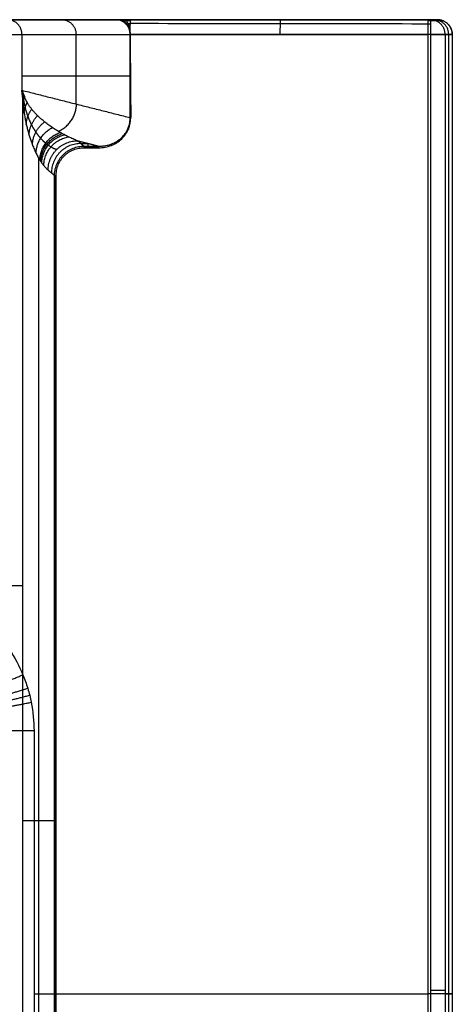
# Model space of a CAD drawing. Units: millimetres. Extents: x -300 to 300, y -280 to 120.
# Drawn here: x 212 to 300, y -81 to 120 of the extents above; entities that cross this region are included whole.
import ezdxf

# ---------------------------------------------------------------- set-up
doc = ezdxf.new("R2010")
doc.units = ezdxf.units.MM
doc.layers.add('8636111', color=7, linetype='Continuous')

msp = doc.modelspace()

# ---------------------------------------------------------------- linework, layer by layer
at = {"layer": '8636111'}
for points, degree in [([(295, 120, 80), (0, 120, 80), (-295, 120, 80)], 2), ([(295, 120, 80), (0, 120, 80), (-295, 120, 80)], 2), ([(224.66, 120, 9.18), (-2.18, 120, 17.1), (-229.02, 120, 25.02)], 2), ([(-226.4, 120, 15.5), (0, 120, 15.5), (226.4, 120, 15.5)], 2), ([(209.24, 120, -46.8), (220.29, 120, -6.71), (231.33, 120, 33.39)], 2), ([(209.24, 120, -46.8), (220.29, 120, -6.71), (231.33, 120, 33.39)], 2), ([(232.44, 119.77, 33.08), (232.49, 119.78, 33.39), (232.71, 119.76, 33.97), (233.4, 119.78, 34.59), (233.99, 119.83, 34.74), (234.3, 119.83, 34.76)], 3), ([(232.52, 120, 36), (233.42, 120, 36), (234.32, 120, 36)], 2), ([(233.37, 119.12, 32.82), (233.39, 119.15, 32.99), (233.46, 119.16, 33.32), (233.79, 119.18, 33.64), (234.11, 119.21, 33.68), (234.27, 119.2, 33.67)], 3), ([(295.54, 119.12, 33.88), (275.12, 119.15, 33.81), (254.69, 119.18, 33.74), (234.27, 119.2, 33.67)], 3), ([(234.32, 120, 36), (264.93, 120, 36), (295.54, 120, 36)], 2), ([(234.32, 120, 36), (254.72, 120, 36), (275.13, 120, 36), (295.54, 120, 36)], 3), ([(295.54, 120, 36), (296.27, 120, 56.96), (297, 120, 77.93)], 2), ([(295.54, 120, 36), (296.27, 120, 56.96), (297, 120, 77.93)], 2), ([(295.54, 120, 36), (296.27, 120, 56.96), (297, 120, 77.93)], 2), ([(-295, 117, 83), (0, 117, 83), (295, 117, 83)], 2), ([(212.13, 117, -47.6), (223.18, 117, -7.5), (234.22, 117, 32.59)], 2), ([(212.13, 117, -47.6), (212.13, 111.3, -47.6), (212.13, 105.59, -47.6)], 2), ([(223.18, 102.79, -7.5), (223.18, 109.89, -7.5), (223.18, 117, -7.5)], 2), ([(234, 118.15, 32.65), (234.01, 118.17, 32.72), (234.03, 118.2, 32.84), (234.07, 118.21, 32.91), (234.18, 118.22, 32.92), (234.24, 118.21, 32.91)], 3), ([(234.17, 117.58, 32.61), (234.17, 117.59, 32.64), (234.18, 117.61, 32.69), (234.16, 117.62, 32.69), (234.2, 117.62, 32.69), (234.23, 117.62, 32.69)], 3), ([(234.22, 99.99, 32.59), (234.22, 108.49, 32.59), (234.22, 117, 32.59)], 2), ([(295.54, 117, 33), (275.1, 117, 32.86), (254.66, 117, 32.73), (234.22, 117, 32.59)], 3), ([(234.22, 117, 32.59), (234.26, 111.33, 32.73), (234.31, 105.66, 32.86), (234.35, 99.99, 33)], 3), ([(234.22, 117, 33), (234.26, 111.33, 33), (234.31, 105.66, 33), (234.35, 99.99, 33)], 3), ([(295.54, 117, 33), (264.88, 117, 33), (234.22, 117, 33)], 2), ([(234.28, 99.99, 32.8), (234.26, 105.66, 32.73), (234.24, 111.33, 32.66), (234.22, 117, 32.59)], 3), ([(295, 117, 83), (295, -79, 83), (295, -275, 83)], 2), ([(295.54, 117, 33), (295.54, -78.27, 33), (295.54, -273.54, 33)], 2), ([(298.54, 117, 35.89), (299.27, 117, 56.86), (300, 117, 77.82)], 2), ([(298.54, 117, 35.89), (298.54, -78.27, 35.89), (298.54, -273.54, 35.89)], 2), ([(298.54, 117, 35.89), (299.27, 117, 56.86), (300, 117, 77.82)], 2), ([(299.27, -274.27, 56.86), (299.27, -78.64, 56.86), (299.27, 117, 56.86)], 2), ([(300, 117, 77.82), (300, -79, 77.82), (300, -275, 77.82)], 2), ([(300, 117, 78), (300, -79, 78), (300, -275, 78)], 2), ([(234.22, 108.49, 32.59), (223.18, 108.49, -7.5), (212.13, 108.49, -47.6)], 2), ([(212.13, 105.59, -47.6), (223.18, 102.79, -7.5), (234.22, 99.99, 32.59)], 2), ([(212.13, 105.59, -47.6), (223.18, 102.79, -7.5), (234.22, 99.99, 32.59)], 2), ([(212.33, -108.19, -46.5), (212.33, -2.49, -46.5), (212.33, 103.22, -46.5)], 2), ([(223.46, 95.26, 15.7), (225.63, 94.71, 23.56), (227.79, 94.17, 31.42)], 2), ([(224.76, 94.17, 31.42), (224.11, 94.71, 23.56), (223.46, 95.26, 15.7)], 2), ([(224.11, 94.71, 23.56), (224.87, 94.71, 23.56), (225.63, 94.71, 23.56)], 2), ([(225.63, 94.17, 31.42), (225.63, 94.44, 27.49), (225.63, 94.71, 23.56)], 2), ([(224.76, 94.17, 31.42), (226.28, 94.17, 31.42), (227.79, 94.17, 31.42)], 2), ([(224.76, 94.06, 32.2), (226.28, 94.06, 32.2), (227.79, 94.06, 32.2)], 2), ([(224.76, 93.84, 33), (226.28, 93.84, 33), (227.79, 93.84, 33)], 2), ([(215.56, -149.31, -7.5), (215.56, -28.79, -7.5), (215.56, 91.72, -7.5)], 2), ([(217.48, 89.28, 15.78), (218.13, 88.73, 23.64), (218.78, 88.18, 31.49)], 2), ([(217.48, 89.28, 15.78), (218.13, 88.73, 23.64), (218.78, 88.18, 31.49)], 2), ([(218.78, -190.43, 31.49), (218.78, -51.12, 31.49), (218.78, 88.18, 31.49)], 2), ([(218.89, 88.18, 32.24), (218.89, -51.12, 32.24), (218.89, -190.43, 32.24)], 2), ([(219.11, -190.43, 33), (219.11, -51.12, 33), (219.11, 88.18, 33)], 2), ([(214.6, -25.31, 83), (214.6, -123.16, 83), (214.6, -221.01, 83)], 2), ([(212.33, -43.61, -46.5), (215.56, -43.61, -7.5), (218.78, -43.61, 31.49)], 2), ([(214.6, -79, 83), (254.8, -79, 83), (295, -79, 83)], 2), ([(298.54, -79, 35.89), (299.27, -79, 56.86), (300, -79, 77.82)], 2)]:
    msp.add_open_spline(points, degree=degree, dxfattribs=at)
at = {"layer": '8636111', "extrusion": (0.265556, 1.00634e-14, 0.964095)}
msp.add_rational_spline([(212.13, 117, -47.6), (212.13, 120, -47.6), (209.24, 120, -46.8)], [1, 0.707106781187, 1], degree=2, dxfattribs=at)
at = {"layer": '8636111', "extrusion": (-0.265556, 7.50262e-16, -0.964095)}
msp.add_rational_spline([(220.29, 120, -6.71), (223.18, 120, -7.5), (223.18, 117, -7.5)], [1, 0.707106781187, 1], degree=2, dxfattribs=at)
at = {"layer": '8636111', "extrusion": (5.57631e-14, -1, -2.55003e-14)}
msp.add_rational_spline([(231.33, 120, 33.39), (231.72, 120, 34.79), (232.52, 120, 36)], [1, 0.987207339728, 1], degree=2, dxfattribs=at)
at = {"layer": '8636111', "extrusion": (-0.265556, 0, -0.964095)}
msp.add_rational_spline([(234.22, 117, 32.59), (234.22, 120, 32.59), (231.33, 120, 33.39)], [1, 0.707106781187, 1], degree=2, dxfattribs=at)
at = {"layer": '8636111', "extrusion": (1.05609e-13, -1, -1.20946e-13)}
msp.add_open_spline([(234.32, 120, 36), (233.86, 120, 35.94), (232.95, 120, 35.63), (231.88, 120, 34.69), (231.45, 120, 33.84), (231.33, 120, 33.39)], degree=3, dxfattribs=at)
at = {"layer": '8636111'}
for points, knots in [([(231.95, 120, 34.63), (232.23, 119.98, 34.39), (232.78, 119.83, 33.92), (233.53, 119.23, 33.26), (234, 118.4, 32.86), (234.19, 117.61, 32.67), (234.22, 117.2, 32.61), (234.22, 117, 32.59)], [0, 0, 0, 0, 1.219109, 2.438218, 3.657327, 4.266881, 4.876436, 4.876436, 4.876436, 4.876436]), ([(233, 120, 35.55), (233.15, 120.01, 35.2), (233.44, 119.84, 34.51), (233.83, 119.25, 33.56), (234.07, 118.42, 32.95), (234.18, 117.62, 32.67), (234.21, 117.2, 32.61), (234.22, 117, 32.59)], [0, 0, 0, 0, 1.219109, 2.438218, 3.657327, 4.266881, 4.876436, 4.876436, 4.876436, 4.876436]), ([(227.79, 93.84, 33), (228.23, 93.84, 33), (228.68, 93.88, 33), (229.55, 94.04, 33), (229.98, 94.17, 33), (230.39, 94.33, 33), (231.17, 94.64, 33), (231.9, 95.1, 33), (232.51, 95.69, 33), (233.09, 96.25, 33), (233.56, 96.93, 33), (233.88, 97.67, 33), (234.19, 98.4, 33), (234.35, 99.19, 33), (234.35, 99.99, 33)], [-1524.875428, -1524.875428, -1524.875428, -1524.875428, -1523.542912, -1523.542912, -1522.209924, -1522.209924, -1522.209924, -1519.656794, -1519.656794, -1519.656794, -1517.220882, -1517.220882, -1517.220882, -1514.82482, -1514.82482, -1514.82482, -1514.82482]), ([(184.71, 4.59, 83), (186.69, 4.59, 83), (188.63, 4.4, 83), (191.51, 3.83, 83), (192.46, 3.59, 83), (194.35, 3.02, 83), (195.27, 2.69, 83), (197.97, 1.57, 83), (199.69, 0.66, 83), (202.14, -0.98, 83), (202.94, -1.57, 83), (204.45, -2.81, 83), (205.17, -3.47, 83), (206.55, -4.84, 83), (207.2, -5.56, 83), (208.13, -6.69, 83), (208.43, -7.08, 83), (209.02, -7.87, 83), (209.3, -8.27, 83), (210.67, -10.32, 83), (211.58, -12.04, 83), (212.7, -14.74, 83), (213.03, -15.66, 83), (213.46, -17.07, 83), (213.59, -17.55, 83), (213.83, -18.5, 83), (213.93, -18.98, 83), (214.41, -21.39, 83), (214.6, -23.33, 83), (214.6, -25.31, 83)], [46.632135, 46.632135, 46.632135, 46.632135, 52.509499, 52.509499, 55.448181, 55.448181, 58.386862, 58.386862, 64.264226, 64.264226, 67.202908, 67.202908, 70.14159, 70.14159, 73.080272, 73.080272, 74.549613, 74.549613, 76.018954, 76.018954, 81.896318, 81.896318, 84.834999, 84.834999, 86.30434, 86.30434, 87.773681, 87.773681, 93.651045, 93.651045, 93.651045, 93.651045])]:
    msp.add_open_spline(points, degree=3, knots=knots, dxfattribs=at)
at = {"layer": '8636111', "extrusion": (-0.999773, 0.013964, 0.016088)}
msp.add_rational_spline([(234.22, 117, 32.59), (234.27, 120.2, 32.79), (234.32, 120, 36)], [1, 0.707106781187, 1], degree=2, dxfattribs=at)
at = {"layer": '8636111', "extrusion": (-0.999939, 0.007475, 0.008096)}
msp.add_rational_spline([(264.88, 117, 32.79), (264.9, 120.1, 32.9), (264.93, 120, 36)], [1, 0.707106781187, 1], degree=2, dxfattribs=at)
at = {"layer": '8636111', "extrusion": (0, 1, 0)}
for points, knots in [([(297, 120, 77.93), (297.03, 120, 78.78), (296.44, 120, 79.39), (295.85, 120, 80), (295, 120, 80)], [1593.923806, 1593.923806, 1593.923806, 1595.529509, 1595.529509, 1597.135212, 1597.135212, 1597.135212]), ([(297, 120, 77.93), (297.03, 120, 78.78), (296.44, 120, 79.39), (295.85, 120, 80), (295, 120, 80)], [0, 0, 0, 1.605703, 1.605703, 3.211406, 3.211406, 3.211406]), ([(300, 117, 77.82), (300.07, 117, 79.94), (298.6, 117, 81.47), (297.13, 117, 83), (295, 117, 83)], [4.712389, 4.712389, 4.712389, 8.726646, 8.726646, 12.740904, 12.740904, 12.740904])]:
    msp.add_rational_spline(points, [1, 0.920504853452, 1, 0.920504853452, 1], degree=2, knots=knots, dxfattribs=at)
at = {"layer": '8636111', "extrusion": (1, 0, 0)}
for points in [[(295, 120, 80), (295, 120, 83), (295, 117, 83)], [(295.54, 120, 36), (295.54, 120, 33), (295.54, 117, 33)]]:
    msp.add_rational_spline(points, [1, 0.707106781187, 1], degree=2, dxfattribs=at)
at = {"layer": '8636111', "extrusion": (0, -1, 0)}
for points, weights, knots in [([(298.23, 119.74, 77.89), (298.23, 119.74, 77.94), (298.23, 119.74, 78), (298.23, 119.74, 81.22), (295, 119.74, 81.22)], [0.985995397469, 0.992821774837, 1, 0.707106781187, 1], [6.206191, 6.206191, 6.206191, 6.283185, 6.283185, 9.424778, 9.424778, 9.424778]), ([(300, -79, 77.82), (300, -79, 77.91), (300, -79, 78), (300, -79, 83), (295, -79, 83)], [0.985995397468, 0.992821774837, 1, 0.707106781187, 1], [3.103096, 3.103096, 3.103096, 3.141593, 3.141593, 4.712389, 4.712389, 4.712389])]:
    msp.add_rational_spline(points, weights, degree=2, knots=knots, dxfattribs=at)
at = {"layer": '8636111', "extrusion": (-0.034899, 0, -0.999391)}
for points in [[(298.54, 117, 35.89), (298.54, 120, 35.89), (295.54, 120, 36)], [(300, 117, 77.82), (300, 120, 77.82), (297, 120, 77.93)]]:
    msp.add_rational_spline(points, [1, 0.707106781187, 1], degree=2, dxfattribs=at)
at = {"layer": '8636111', "extrusion": (0.034899, 1.0445e-15, 0.999391)}
msp.add_rational_spline([(299.27, 117, 56.86), (299.27, 120, 56.86), (296.27, 120, 56.96)], [1, 0.707106781186, 1], degree=2, dxfattribs=at)
at = {"layer": '8636111'}
for points, weights, degree, knots in [([(297, 120, 78), (297.64, 120, 78), (298.23, 119.74, 78), (300, 118.94, 78), (300, 117, 78)], [0.925076891524, 0.940625508119, 1, 0.839121055171, 1], 2, [2.177228, 2.177228, 2.177228, 3.450786, 3.450786, 6.901572, 6.901572, 6.901572]), ([(212.43, 103.78, -45.92), (212.51, 103.2, -45.19), (212.63, 102.61, -44.12), (212.93, 101.42, -41.31), (213.11, 100.82, -39.56), (213.55, 99.66, -35.49), (213.8, 99.09, -33.16), (214.35, 98.02, -28.07), (214.65, 97.51, -25.3), (215.28, 96.58, -19.5), (215.61, 96.16, -16.47), (216.29, 95.4, -10.3), (216.64, 95.07, -7.17), (217.07, 94.71, -3.3), (217.15, 94.64, -2.52), (217.33, 94.51, -0.97), (217.41, 94.45, -0.19), (217.68, 94.26, 2.21), (217.87, 94.14, 3.84), (218.44, 93.81, 8.89), (218.84, 93.63, 12.39), (219.25, 93.5, 15.93)], [0.995405493615, 0.99394126164, 0.99179429468, 0.986140486113, 0.982632164356, 0.974349653762, 0.969576208273, 0.95894991369, 0.953098215942, 0.940561643526, 0.933877972686, 0.919946721361, 0.912700100598, 0.903451147867, 0.90159345967, 0.897855681286, 0.895947379427, 0.890102717227, 0.886046463112, 0.87339064243, 0.864302587762, 0.854568781662], 3, [0, 0, 0, 0, 8.089064, 8.089064, 16.178128, 16.178128, 24.267192, 24.267192, 32.356255, 32.356255, 40.445319, 40.445319, 48.534383, 48.534383, 50.556649, 50.556649, 52.578915, 52.578915, 56.623447, 56.623447, 64.712511, 64.712511, 64.712511, 64.712511])]:
    msp.add_rational_spline(points, weights, degree=degree, knots=knots, dxfattribs=at)
at = {"layer": '8636111', "extrusion": (3.10907e-15, 1, -4.08124e-15)}
msp.add_rational_spline([(206.35, 117, -52), (210.92, 117, -52), (212.13, 117, -47.6)], [1, 0.795473480855, 1], degree=2, dxfattribs=at)
at = {"layer": '8636111', "extrusion": (0, 1, 0)}
msp.add_rational_spline([(295.54, 117, 33), (298.43, 117, 33), (298.54, 117, 35.89)], [1, 0.719339800339, 1], degree=2, dxfattribs=at)
at = {"layer": '8636111', "extrusion": (-3.53966e-12, -1, 1.25146e-12)}
msp.add_rational_spline([(234.22, 108.49, 32.59), (234.25, 108.49, 32.69), (234.29, 108.49, 32.79)], [1, 0.999368943356, 1], degree=2, dxfattribs=at)
at = {"layer": '8636111', "extrusion": (0.128377, 0.875385, 0.46607)}
msp.add_open_spline([(212.13, 105.59, -47.6), (212.34, 105.17, -46.85), (212.51, 104.74, -46.1), (212.64, 104.33, -45.35)], degree=3, dxfattribs=at)
at = {"layer": '8636111', "extrusion": (-0.240572, -0.423451, -0.873392)}
msp.add_open_spline([(212.33, 103.22, -46.5), (212.3, 104, -46.87), (212.23, 104.8, -47.24), (212.13, 105.59, -47.6)], degree=3, dxfattribs=at)
at = {"layer": '8636111', "extrusion": (-0.193989, -0.682912, -0.704273)}
msp.add_rational_spline([(212.43, 103.78, -45.92), (212.39, 104.37, -46.48), (212.29, 104.98, -47.04), (212.13, 105.59, -47.6)], [0.995405493474, 0.998449358437, 1.00000230416, 1], degree=3, dxfattribs=at)
at = {"layer": '8636111', "extrusion": (0.117732, -0.728928, 0.674391)}
msp.add_rational_spline([(212.42, 104.96, -46.48), (212.31, 104.68, -46.76), (212.26, 104.4, -47.05)], [1, 0.997690120318, 1], degree=2, dxfattribs=at)
at = {"layer": '8636111', "extrusion": (0.056835, -0.724528, 0.686898)}
msp.add_rational_spline([(212.64, 104.33, -45.35), (212.38, 103.78, -45.91), (212.33, 103.22, -46.5)], [1, 0.990810986949, 1], degree=2, dxfattribs=at)
at = {"layer": '8636111', "extrusion": (0.996594, 2.1091e-14, -0.08246)}
msp.add_rational_spline([(212.33, 103.22, -46.5), (212.82, 96.98, -40.58), (214.84, 91.51, -16.17), (217.48, 89.28, 15.78)], [1, 0.850445892905, 0.850445892905, 1], degree=3, dxfattribs=at)
at = {"layer": '8636111', "extrusion": (0.072294, -0.481005, 0.873732)}
msp.add_rational_spline([(212.59, 100.91, -43.31), (212.64, 102.04, -42.69), (213.21, 103.06, -42.17)], [1.00000008542, 0.977934754812, 0.999999965195], degree=2, dxfattribs=at)
at = {"layer": '8636111', "extrusion": (0.984806, 0.006294, -0.173544)}
msp.add_rational_spline([(223.46, 95.26, 15.7), (217.96, 97.44, -15.46), (213.72, 100.99, -39.39), (212.64, 104.33, -45.35)], [1, 0.850445892905, 0.850445892905, 1], degree=3, dxfattribs=at)
at = {"layer": '8636111', "extrusion": (-0.264955, 0.067263, -0.961912)}
msp.add_rational_spline([(219.53, 97.21, -6.56), (223.19, 98.72, -7.46), (223.26, 102.77, -7.2)], [0.88949389863, 0.781004334484, 1], degree=2, dxfattribs=at)
at = {"layer": '8636111', "extrusion": (0.077352, -0.346502, 0.934855)}
msp.add_rational_spline([(213.02, 98.61, -38.11), (213.08, 100.31, -37.48), (214.13, 101.73, -37.04)], [1.00000005554, 0.956981801509, 0.999999975053], degree=2, dxfattribs=at)
at = {"layer": '8636111', "extrusion": (0.079533, -0.264102, 0.96121)}
msp.add_rational_spline([(213.6, 96.41, -31.18), (213.65, 98.72, -30.54), (215.34, 100.4, -30.22)], [1.00000002393, 0.928526112464, 0.999999990696], degree=2, dxfattribs=at)
at = {"layer": '8636111', "extrusion": (0.080667, -0.207412, 0.974922)}
msp.add_rational_spline([(214.28, 94.42, -22.92), (214.33, 97.37, -22.3), (216.77, 99.13, -22.13)], [1.00000004325, 0.89365990924, 0.999999850708], degree=2, dxfattribs=at)
at = {"layer": '8636111', "extrusion": (-0.230348, 0.058478, 0.97135)}
msp.add_rational_spline([(227.79, 94.17, 31.42), (231.63, 94.1, 32.33), (234.28, 96.5, 32.82), (234.22, 99.99, 32.59)], [1, 0.80908402863, 0.80908402863, 1], degree=3, dxfattribs=at)
at = {"layer": '8636111', "extrusion": (3.57962e-12, -1, -1.12423e-12)}
msp.add_rational_spline([(234.35, 99.99, 33), (234.28, 99.99, 32.8), (234.22, 99.99, 32.59)], [1, 0.999368943356, 1], degree=2, dxfattribs=at)
at = {"layer": '8636111', "extrusion": (0.081334, -0.164745, 0.982977)}
msp.add_rational_spline([(215.03, 92.7, -13.85), (215.08, 96.31, -13.25), (218.34, 97.96, -13.24)], [1.00000020215, 0.853824608178, 0.999999960654], degree=2, dxfattribs=at)
at = {"layer": '8636111', "extrusion": (0.081757, -0.130362, 0.98809)}
msp.add_rational_spline([(215.81, 91.3, -4.44), (215.86, 95.6, -3.88), (219.97, 96.95, -4.04)], [0.999999930607, 0.810601895596, 1.00000002028], degree=2, dxfattribs=at)
at = {"layer": '8636111', "extrusion": (0.081838, -0.122662, 0.989069)}
msp.add_rational_spline([(216, 91, -2.09), (216.05, 95.48, -1.54), (220.38, 96.72, -1.74)], [0.99999983147, 0.79944914991, 1.00000013837], degree=2, dxfattribs=at)
at = {"layer": '8636111', "extrusion": (-0.392146, -0.919903, 6.6845e-13)}
msp.add_rational_spline([(233.77, 97.72, 32.62), (233.82, 97.7, 32.81), (233.88, 97.67, 33)], [0.999999958394, 0.989012150098, 0.979213691793], degree=2, dxfattribs=at)
at = {"layer": '8636111', "extrusion": (0.081912, -0.115114, 0.989969)}
msp.add_rational_spline([(216.2, 90.71, 0.29), (216.25, 95.37, 0.83), (220.79, 96.5, 0.58)], [0.999999999022, 0.787998210322, 1.00000020216], degree=2, dxfattribs=at)
at = {"layer": '8636111', "extrusion": (0.082047, -0.100041, 0.991595)}
msp.add_rational_spline([(216.61, 90.18, 5.24), (216.65, 95.22, 5.75), (221.64, 96.06, 5.42)], [0.999999992858, 0.763655611789, 1.000000194], degree=2, dxfattribs=at)
at = {"layer": '8636111', "extrusion": (0.082261, -0.06952, 0.994183)}
for points, weights in [([(217.48, 89.28, 15.78), (217.52, 95.23, 16.19), (223.46, 95.26, 15.7)], [1, 0.709137554438, 1]), ([(224.13, 94.7, 23.77), (218.18, 94.67, 24.25), (218.15, 88.71, 23.84)], [0.997629868175, 0.708296681154, 1]), ([(218.78, 88.18, 31.49), (218.82, 94.13, 31.91), (224.76, 94.17, 31.42)], [1, 0.709137554438, 1])]:
    msp.add_rational_spline(points, weights, degree=2, dxfattribs=at)
at = {"layer": '8636111', "extrusion": (-0.929063, -0.369921, 4.57055e-15)}
msp.add_rational_spline([(230.29, 94.57, 31.99), (230.32, 94.49, 32.5), (230.39, 94.33, 33)], [0.999999967988, 0.968930985333, 0.946010616387], degree=2, dxfattribs=at)
at = {"layer": '8636111', "extrusion": (-0.719066, -0.694941, -7.92199e-15)}
msp.add_rational_spline([(232.39, 95.82, 32.41), (232.44, 95.77, 32.71), (232.51, 95.69, 33)], [1, 0.982513689089, 0.967882266912], degree=2, dxfattribs=at)
at = {"layer": '8636111'}
msp.add_rational_spline([(219.11, 88.18, 33), (219.11, 93.84, 33), (224.76, 93.84, 33)], [0.897358423438, 0.634528226368, 0.897358423438], degree=2, dxfattribs=at)
at = {"layer": '8636111', "extrusion": (-1, 0, 0)}
msp.add_rational_spline([(224.76, 94.17, 31.42), (224.76, 94.11, 32.23), (224.76, 93.84, 33)], [1, 0.99089973359, 1], degree=2, dxfattribs=at)
at = {"layer": '8636111', "extrusion": (-1, 6.30569e-13, 1.48965e-13)}
msp.add_rational_spline([(226.28, 94.17, 31.42), (226.28, 94.11, 32.23), (226.28, 93.84, 33)], [0.972871408709, 0.92584951568, 0.897358423438], degree=2, dxfattribs=at)
at = {"layer": '8636111', "extrusion": (-1, 2.53659e-13, 5.26947e-14)}
msp.add_rational_spline([(227.79, 94.17, 31.42), (227.79, 94.11, 32.23), (227.79, 93.84, 33)], [1, 0.99089973359, 1], degree=2, dxfattribs=at)
at = {"layer": '8636111', "extrusion": (0, -1, 0)}
msp.add_rational_spline([(218.78, 88.18, 31.49), (218.85, 88.18, 32.27), (219.11, 88.18, 33)], [1, 0.991737097199, 1], degree=2, dxfattribs=at)
at = {"layer": '8636111', "extrusion": (-2.46323e-22, 1, 1.61335e-16)}
msp.add_rational_spline([(206.35, 4.4, -52), (211.87, 4.4, -52), (212.33, 4.4, -46.5)], [0.999999367586, 0.72392767838, 0.968290753898], degree=2, dxfattribs=at)
at = {"layer": '8636111', "extrusion": (0.382266, -0.924053, 5.09774e-15)}
msp.add_rational_spline([(207.74, -15.74, 78.54), (208.18, -15.56, 83), (212.33, -13.84, 83)], [1.00000621477, 0.744438252603, 1], degree=2, dxfattribs=at)
at = {"layer": '8636111', "extrusion": (0.289991, -0.957029, 3.91208e-15)}
msp.add_rational_spline([(208.56, -18.04, 78.52), (209, -17.91, 83), (213.31, -16.6, 83)], [0.9999807881, 0.742754003922, 1], degree=2, dxfattribs=at)
at = {"layer": '8636111', "extrusion": (0.242441, -0.970166, 1.46891e-15)}
msp.add_rational_spline([(208.88, -19.23, 78.5), (209.32, -19.12, 83), (213.71, -18.03, 83)], [0.999977634769, 0.741772632485, 1], degree=2, dxfattribs=at)
at = {"layer": '8636111', "extrusion": (0.194493, -0.980904, -7.52531e-15)}
msp.add_rational_spline([(209.15, -20.43, 78.48), (209.58, -20.34, 83), (214.03, -19.46, 83)], [0.999999539365, 0.740699208785, 1], degree=2, dxfattribs=at)
at = {"layer": '8636111', "extrusion": (-7.71543e-16, -1, -5.80229e-05)}
msp.add_rational_spline([(214.6, -25.31, 83), (210, -25.31, 83), (209.62, -25.31, 78.41)], [1, 0.735644642765, 1], degree=2, dxfattribs=at)
at = {"layer": '8636111', "extrusion": (6.9777e-14, -1, -1.49597e-14)}
msp.add_rational_spline([(219.11, -51.12, 33), (218.85, -51.12, 32.27), (218.78, -51.12, 31.49)], [0.897358423438, 0.924448816051, 0.968292748707], degree=2, dxfattribs=at)
at = {"layer": '8636111', "extrusion": (5.29677e-28, 1, -4.90825e-15)}
msp.add_rational_spline([(295.54, -78.27, 33), (298.43, -78.27, 33), (298.54, -78.27, 35.89)], [1, 0.714285006349, 0.985995397468], degree=2, dxfattribs=at)

doc.saveas('drawing.dxf')
